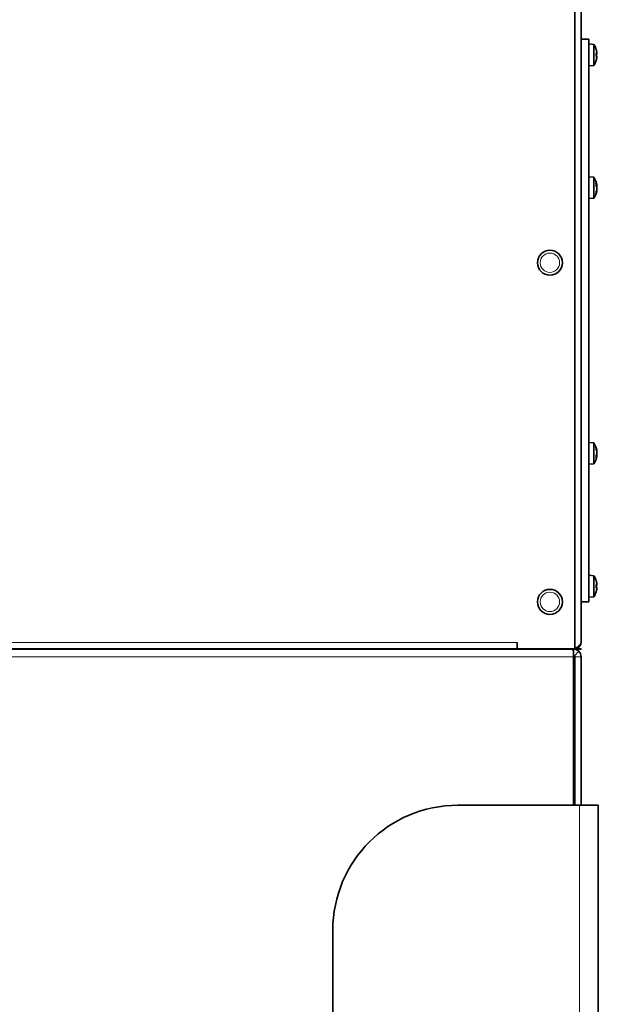
# Model space of a CAD drawing. Units: millimetres. Extents: x 1855 to 6180, y -425 to 3292.
# Drawn here: x 5979 to 6165, y 1256 to 1571 of the extents above; entities that cross this region are included whole.
import ezdxf

# ---------------------------------------------------------------- set-up
doc = ezdxf.new("R2010")
doc.units = ezdxf.units.MM
doc.layers.add('Widoczne (ISO)', color=1, linetype='Continuous', lineweight=35)
doc.layers.add('Widoczne wąskie (ISO)', color=3, linetype='Continuous', lineweight=9)

msp = doc.modelspace()

# ---------------------------------------------------------------- linework, layer by layer
at = {"layer": 'Widoczne (ISO)'}
for p, q in [((6157.16, 2482.33), (6157.16, 1369.33)), ((6159.16, 2480.33), (6159.16, 1371.33)), ((6161.66, 1564.33), (6159.16, 1564.33)), ((6161.66, 1384.33), (6161.66, 1564.33)), ((6163.23, 1562.69), (6161.66, 1562.83)), ((6163.23, 1562.69), (6163.23, 1555.97)), ((6163.92, 1561.26), (6163.92, 1561.29)), ((6163.92, 1558.85), (6163.92, 1559.8)), ((6164.18, 1559.61), (6163.92, 1559.59)), ((6164.18, 1559.04), (6163.92, 1559.07)), ((6163.92, 1557.37), (6163.92, 1557.39)), ((6163.23, 1555.97), (6161.66, 1555.83)), ((6163.23, 1520.19), (6161.66, 1520.33)), ((6163.23, 1520.19), (6163.23, 1513.47)), ((6163.92, 1517.37), (6163.92, 1518.19)), ((6164.2, 1517.49), (6163.92, 1517.47)), ((6163.92, 1514.95), (6163.92, 1515.4)), ((6164.2, 1516.03), (6164.15, 1516.04)), ((6164.2, 1516.16), (6164.18, 1516.17)), ((6164.2, 1517.62), (6164.2, 1517.62)), ((6163.23, 1513.47), (6161.66, 1513.33)), ((6163.23, 1435.19), (6161.66, 1435.33)), ((6163.23, 1435.19), (6163.23, 1428.47)), ((6163.92, 1433.26), (6163.92, 1433.71)), ((6163.92, 1430.47), (6163.92, 1431.28)), ((6164.2, 1431.16), (6163.92, 1431.19)), ((6164.2, 1432.62), (6164.15, 1432.62)), ((6164.2, 1432.49), (6164.18, 1432.49)), ((6164.2, 1431.03), (6164.2, 1431.03)), ((6163.23, 1428.47), (6161.66, 1428.33)), ((6163.23, 1392.69), (6161.66, 1392.83)), ((6163.23, 1392.69), (6163.23, 1385.97)), ((6163.92, 1391.26), (6163.92, 1391.29)), ((6163.92, 1388.85), (6163.92, 1389.8)), ((6164.18, 1389.61), (6163.92, 1389.59)), ((6164.18, 1389.04), (6163.92, 1389.07)), ((6163.92, 1387.37), (6163.92, 1387.39)), ((6161.66, 1384.33), (6159.16, 1384.33)), ((6163.23, 1385.97), (6161.66, 1385.83)), ((6138.66, 1371.34), (6138.67, 1371.34)), ((6138.66, 1371.33), (6138.66, 1371.34)), ((6138.66, 1369.33), (6138.66, 1371.33)), ((6138.67, 1370.83), (6138.66, 1370.83)), ((6138.67, 1371.34), (6138.67, 1369.33)), ((5637.16, 1369.33), (6134.16, 1369.33)), ((6134.16, 1369.23), (5637.16, 1369.23)), ((6138.67, 1369.33), (6134.16, 1369.33)), ((6134.16, 1369.23), (6145.06, 1369.23)), ((6157.16, 1369.33), (6138.67, 1369.33)), ((6145.06, 1369.23), (6156.3, 1369.23)), ((6156.66, 1369.23), (6156.3, 1369.23)), ((6156.66, 1368.5), (6156.66, 1369.23)), ((6156.66, 1369.23), (6159.16, 1369.23)), ((6156.66, 1366.73), (6156.66, 1368.5)), ((6157.01, 1367.08), (6158.43, 1368.5)), ((6159.16, 1369.33), (6157.16, 1369.33)), ((6159.16, 1369.23), (6159.16, 1369.33)), ((6156.66, 1366.73), (6156.66, 1319.23)), ((6157.16, 1366.73), (6156.66, 1366.73)), ((6157.16, 1319.23), (6157.16, 1366.73)), ((6159.16, 1319.23), (6159.16, 1366.73)), ((6119.66, 1319.23), (6158.66, 1319.23)), ((6164.66, 1319.23), (6158.66, 1319.23)), ((6164.66, 1319.23), (6164.66, 644.23)), ((6079.66, 1129.23), (6079.66, 1279.23))]:
    msp.add_line(p, q, dxfattribs=at)
for centre in [(6149.16, 1492.83), (6149.16, 1384.33)]:
    msp.add_circle(centre, 4, dxfattribs=at)
for centre, radius, start, end in [((6158.26, 1559.33), 6, 19.7469, 34.0872), ((6163.71, 1561.29), 0.206, 0, 19.7469), ((6158.26, 1559.33), 6, 325.9128, 340.2531), ((6163.71, 1557.37), 0.206, 340.2531, 0), ((6158.26, 1516.83), 6, 7.6239, 34.0872), ((6158.26, 1516.83), 6, 325.9128, 352.3761), ((6158.26, 1431.83), 6, 7.6239, 34.0872), ((6158.26, 1431.83), 6, 325.9128, 352.3761), ((6158.26, 1389.33), 6, 19.7469, 34.0872), ((6163.71, 1391.29), 0.206, 0, 19.7469), ((6158.26, 1389.33), 6, 325.9128, 340.2531), ((6163.71, 1387.37), 0.206, 340.2531, 0), ((6157.16, 1371.33), 2, 270, 0), ((6156.66, 1366.73), 2.5, 0, 45), ((6156.66, 1366.73), 0.5, 45, 90), ((6156.66, 1366.73), 0.5, 0, 45), ((6119.66, 1279.23), 40, 90, 180)]:
    msp.add_arc(centre, radius, start, end, dxfattribs=at)
for centre, major_axis, ratio, start_param, end_param in [((6158.3, 1559.42), (5.55, -2.24), 0.972618, 0.542138, 0.720332), ((6158.3, 1558.9), (5.96, 0.53), 0.215451, 0.147986, 0.32618), ((6159.67, 1557.43), (4.24, 3.16), 0.548295, 6.049457, 6.131125), ((6159.67, 1560.88), (-3.91, 3.57), 0.670353, 3.844763, 3.926431), ((6164.46, 1560.2), (-0.401, -0.2), 0.29529, 0.654659, 0.723299), ((6158.3, 1559.75), (5.96, -0.53), 0.215451, 5.957005, 6.135199), ((6158.3, 1559.23), (-5.55, -2.24), 0.972618, 2.421261, 2.599455), ((6159.67, 1557.78), (3.91, 3.57), 0.670353, 5.498347, 5.580015), ((6159.67, 1561.22), (4.24, -3.16), 0.548295, 0.152061, 0.233728), ((6164.46, 1558.46), (0.401, -0.2), 0.29529, 2.418293, 2.486933), ((6158.3, 1516.51), (5.94, 0.71), 0.672894, 0.087623, 0.265817), ((6158.3, 1517.24), (5.96, -0.55), 0.299723, 0.194779, 0.372973), ((6158.3, 1516.53), (5.93, 0.77), 0.734586, 5.842841, 6.021035), ((6158.3, 1516.96), (5.75, -1.67), 0.950037, 6.207238, 6.385432), ((6159.67, 1515.96), (-2.77, -4.51), 0.810014, 2.372934, 2.454602), ((6159.67, 1517.22), (-1.42, 5.1), 0.85469, 4.550998, 4.632666), ((6159.67, 1514.54), (4.5, 2.78), 0.306395, 5.860118, 5.941786), ((6159.67, 1519.24), (4.57, -2.67), 0.139661, 6.128561, 6.210229), ((6164.46, 1517.3), (0.405, 0.232), 0.069367, 3.790618, 3.9718), ((6159.67, 1519.12), (4.5, -2.78), 0.306395, 0.398985, 0.401574), ((6158.3, 1516.41), (5.96, 0.55), 0.299723, 6.067444, 6.088406), ((6164.46, 1516.36), (0.405, -0.232), 0.069367, 2.311385, 2.489022), ((6164.46, 1515.9), (0.404, 0.055), 0.556192, 2.196363, 2.282242), ((6164.46, 1517.87), (-0.401, -0.112), 0.504932, 0.709338, 0.729699), ((6159.67, 1519.12), (4.5, -2.78), 0.306395, 0.3414, 0.350089), ((6164.46, 1516.88), (-0.404, 0.225), 0.155187, 0.943537, 0.956263), ((6159.67, 1516.43), (-1.42, -5.1), 0.85469, 1.728805, 1.732187), ((6158.3, 1431.7), (5.75, 1.67), 0.950037, 6.180939, 6.359133), ((6158.3, 1432.12), (5.93, -0.77), 0.734586, 0.262151, 0.440345), ((6158.3, 1431.41), (5.96, 0.55), 0.299723, 5.910212, 6.088406), ((6158.3, 1432.15), (5.94, -0.71), 0.672894, 6.017369, 6.195563), ((6159.67, 1429.41), (4.57, 2.67), 0.139661, 0.072956, 0.154624), ((6159.67, 1434.12), (4.5, -2.78), 0.306395, 0.3414, 0.423068), ((6159.67, 1431.43), (1.42, 5.1), 0.85469, 4.792112, 4.87378), ((6159.67, 1432.69), (2.77, -4.51), 0.810014, 0.686991, 0.768659), ((6164.46, 1432.3), (-0.405, -0.232), 0.069367, 0.652571, 0.830208), ((6158.3, 1432.24), (5.96, -0.55), 0.299723, 0.194779, 0.215741), ((6164.46, 1431.36), (-0.405, 0.232), 0.069367, 5.452978, 5.63416), ((6159.67, 1429.54), (-4.5, -2.78), 0.306395, 2.740019, 2.742608), ((6164.46, 1432.75), (-0.404, 0.055), 0.556192, 0.859351, 0.94523), ((6159.67, 1429.54), (4.5, 2.78), 0.306395, 5.933097, 5.941786), ((6164.46, 1430.79), (0.401, -0.112), 0.504932, 2.411894, 2.432254), ((6159.67, 1432.22), (1.42, -5.1), 0.85469, 1.409406, 1.412788), ((6164.46, 1431.77), (0.404, 0.225), 0.155187, 2.185329, 2.198055), ((6158.3, 1389.42), (5.55, -2.24), 0.972618, 0.542138, 0.720332), ((6158.3, 1388.9), (5.96, 0.53), 0.215451, 0.147986, 0.32618), ((6159.67, 1387.43), (4.24, 3.16), 0.548295, 6.049457, 6.131125), ((6159.67, 1390.88), (-3.91, 3.57), 0.670353, 3.844763, 3.926431), ((6164.46, 1390.2), (-0.401, -0.2), 0.29529, 0.654659, 0.723299), ((6158.3, 1389.75), (5.96, -0.53), 0.215451, 5.957005, 6.135199), ((6158.3, 1389.23), (-5.55, -2.24), 0.972618, 2.421261, 2.599455), ((6159.67, 1387.78), (3.91, 3.57), 0.670353, 5.498347, 5.580015), ((6159.67, 1391.22), (4.24, -3.16), 0.548295, 0.152061, 0.233728), ((6164.46, 1388.46), (0.401, -0.2), 0.29529, 2.418293, 2.486933)]:
    msp.add_ellipse(centre, major_axis=major_axis, ratio=ratio, start_param=start_param, end_param=end_param, dxfattribs=at)
for points in [[(6163.91, 1559.82), (6163.91, 1559.81), (6163.92, 1559.81), (6163.92, 1559.8)], [(6163.92, 1558.85), (6163.92, 1558.85), (6163.91, 1558.84), (6163.91, 1558.84)], [(6163.91, 1518.24), (6163.91, 1518.22), (6163.92, 1518.21), (6163.92, 1518.19)], [(6163.92, 1514.95), (6163.92, 1514.92), (6163.91, 1514.9), (6163.91, 1514.88)], [(6163.91, 1433.78), (6163.91, 1433.76), (6163.92, 1433.73), (6163.92, 1433.71)], [(6163.92, 1430.47), (6163.92, 1430.45), (6163.91, 1430.43), (6163.91, 1430.42)], [(6163.91, 1389.82), (6163.91, 1389.81), (6163.92, 1389.81), (6163.92, 1389.8)], [(6163.92, 1388.85), (6163.92, 1388.85), (6163.91, 1388.84), (6163.91, 1388.84)], [(6156.3, 1369.23), (6156.44, 1369.23), (6156.57, 1368.96), (6156.66, 1368.5)], [(6158.43, 1368.5), (6157.96, 1368.96), (6157.31, 1369.23), (6156.66, 1369.23)]]:
    msp.add_open_spline(points, degree=3, dxfattribs=at)
for points, knots in [([(6164.17, 1560.28), (6164.18, 1560.25), (6164.18, 1560.22), (6164.19, 1560.15), (6164.2, 1560.12), (6164.2, 1560.06), (6164.2, 1560.04), (6164.21, 1560), (6164.2, 1559.98), (6164.2, 1559.97), (6164.2, 1559.97), (6164.2, 1559.97)], [0, 0, 0, 0, 0.00982023, 0.00982023, 0.01964046, 0.01964046, 0.02927569, 0.02927569, 0.03891093, 0.03891093, 0.04255, 0.04255, 0.04255, 0.04255]), ([(6164.2, 1559.85), (6164.2, 1559.83), (6164.2, 1559.8), (6164.21, 1559.74), (6164.2, 1559.71), (6164.2, 1559.67), (6164.2, 1559.65), (6164.19, 1559.62), (6164.19, 1559.61), (6164.18, 1559.61), (6164.18, 1559.62), (6164.17, 1559.62)], [0.02149135, 0.02149135, 0.02149135, 0.02149135, 0.02932414, 0.02932414, 0.03895928, 0.03895928, 0.04866173, 0.04866173, 0.05836417, 0.05836417, 0.06397861, 0.06397861, 0.06397861, 0.06397861]), ([(6164.17, 1559.04), (6164.18, 1559.04), (6164.18, 1559.04), (6164.19, 1559.03), (6164.2, 1559.02), (6164.2, 1558.98), (6164.2, 1558.96), (6164.21, 1558.9), (6164.2, 1558.87), (6164.2, 1558.83), (6164.2, 1558.82), (6164.2, 1558.8)], [0, 0, 0, 0, 0.00982023, 0.00982023, 0.01964046, 0.01964046, 0.02927569, 0.02927569, 0.03891093, 0.03891093, 0.04255, 0.04255, 0.04255, 0.04255]), ([(6164.2, 1558.68), (6164.2, 1558.68), (6164.2, 1558.68), (6164.21, 1558.65), (6164.2, 1558.63), (6164.2, 1558.59), (6164.2, 1558.56), (6164.19, 1558.49), (6164.19, 1558.46), (6164.18, 1558.41), (6164.18, 1558.39), (6164.17, 1558.37)], [0.02149135, 0.02149135, 0.02149135, 0.02149135, 0.02932414, 0.02932414, 0.03895928, 0.03895928, 0.04866173, 0.04866173, 0.05836417, 0.05836417, 0.06397861, 0.06397861, 0.06397861, 0.06397861]), ([(6164.2, 1517.6), (6164.2, 1517.58), (6164.2, 1517.56), (6164.21, 1517.52), (6164.2, 1517.51), (6164.2, 1517.49), (6164.2, 1517.49), (6164.19, 1517.5), (6164.19, 1517.51), (6164.18, 1517.53), (6164.18, 1517.55), (6164.17, 1517.56)], [0.02149135, 0.02149135, 0.02149135, 0.02149135, 0.02932414, 0.02932414, 0.03895928, 0.03895928, 0.04866173, 0.04866173, 0.05836417, 0.05836417, 0.06397861, 0.06397861, 0.06397861, 0.06397861]), ([(6164.17, 1517.05), (6164.18, 1517.04), (6164.18, 1517.03), (6164.19, 1516.98), (6164.2, 1516.95), (6164.2, 1516.9), (6164.2, 1516.86), (6164.21, 1516.79), (6164.2, 1516.76), (6164.2, 1516.72), (6164.2, 1516.71), (6164.2, 1516.69)], [0, 0, 0, 0, 0.00982023, 0.00982023, 0.01964046, 0.01964046, 0.02927569, 0.02927569, 0.03891093, 0.03891093, 0.04255, 0.04255, 0.04255, 0.04255]), ([(6164.17, 1516.6), (6164.18, 1516.61), (6164.18, 1516.63), (6164.19, 1516.66), (6164.19, 1516.67), (6164.19, 1516.68)], [0, 0, 0, 0, 0.00982023, 0.00982023, 0.01307725, 0.01307725, 0.01307725, 0.01307725]), ([(6164.2, 1516.53), (6164.2, 1516.52), (6164.2, 1516.5), (6164.21, 1516.45), (6164.2, 1516.42), (6164.2, 1516.36), (6164.2, 1516.32), (6164.19, 1516.25), (6164.19, 1516.22), (6164.18, 1516.18), (6164.18, 1516.16), (6164.17, 1516.15)], [0.02149135, 0.02149135, 0.02149135, 0.02149135, 0.02932414, 0.02932414, 0.03895928, 0.03895928, 0.04866173, 0.04866173, 0.05836417, 0.05836417, 0.06397861, 0.06397861, 0.06397861, 0.06397861]), ([(6164.17, 1515.85), (6164.18, 1515.88), (6164.18, 1515.92), (6164.19, 1515.97), (6164.2, 1515.99), (6164.2, 1516.02), (6164.2, 1516.03), (6164.2, 1516.03), (6164.2, 1516.03), (6164.2, 1516.03)], [0, 0, 0, 0, 0.00982023, 0.00982023, 0.01964046, 0.01964046, 0.02927569, 0.02927569, 0.03135447, 0.03135447, 0.03135447, 0.03135447]), ([(6164.2, 1517.12), (6164.2, 1517.14), (6164.2, 1517.16), (6164.21, 1517.21), (6164.2, 1517.24), (6164.2, 1517.3), (6164.2, 1517.33), (6164.19, 1517.4), (6164.19, 1517.44), (6164.18, 1517.47), (6164.18, 1517.48), (6164.18, 1517.49)], [0.02149135, 0.02149135, 0.02149135, 0.02149135, 0.02932414, 0.02932414, 0.03895928, 0.03895928, 0.04866173, 0.04866173, 0.05836417, 0.05836417, 0.06150575, 0.06150575, 0.06150575, 0.06150575]), ([(6164.2, 1517.62), (6164.2, 1517.63), (6164.2, 1517.63), (6164.2, 1517.64), (6164.2, 1517.65), (6164.2, 1517.68), (6164.19, 1517.68), (6164.19, 1517.69)], [0.0344812, 0.0344812, 0.0344812, 0.0344812, 0.03895928, 0.03895928, 0.04866173, 0.04866173, 0.05074005, 0.05074005, 0.05074005, 0.05074005]), ([(6164.2, 1517.62), (6164.21, 1517.62), (6164.2, 1517.63), (6164.2, 1517.64), (6164.2, 1517.64), (6164.2, 1517.65)], [0.02935794, 0.02935794, 0.02935794, 0.02935794, 0.03891093, 0.03891093, 0.04255, 0.04255, 0.04255, 0.04255]), ([(6164.2, 1516.83), (6164.21, 1516.86), (6164.2, 1516.9), (6164.2, 1516.94), (6164.2, 1516.95), (6164.2, 1516.96)], [0.02935794, 0.02935794, 0.02935794, 0.02935794, 0.03891093, 0.03891093, 0.04255, 0.04255, 0.04255, 0.04255]), ([(6164.2, 1516.05), (6164.2, 1516.07), (6164.2, 1516.09), (6164.21, 1516.13), (6164.2, 1516.15), (6164.2, 1516.16), (6164.2, 1516.16), (6164.2, 1516.16)], [0.02149135, 0.02149135, 0.02149135, 0.02149135, 0.02932414, 0.02932414, 0.03895928, 0.03895928, 0.04547054, 0.04547054, 0.04547054, 0.04547054]), ([(6164.2, 1432.62), (6164.2, 1432.63), (6164.2, 1432.63), (6164.2, 1432.64), (6164.2, 1432.65), (6164.19, 1432.7), (6164.19, 1432.72), (6164.18, 1432.77), (6164.18, 1432.78), (6164.17, 1432.8)], [0.0344812, 0.0344812, 0.0344812, 0.0344812, 0.03895928, 0.03895928, 0.04866173, 0.04866173, 0.05836417, 0.05836417, 0.06397861, 0.06397861, 0.06397861, 0.06397861]), ([(6164.17, 1432.51), (6164.18, 1432.49), (6164.18, 1432.46), (6164.19, 1432.39), (6164.2, 1432.36), (6164.2, 1432.29), (6164.2, 1432.26), (6164.21, 1432.2), (6164.2, 1432.17), (6164.2, 1432.14), (6164.2, 1432.13), (6164.2, 1432.12)], [0, 0, 0, 0, 0.00982023, 0.00982023, 0.01964046, 0.01964046, 0.02927569, 0.02927569, 0.03891093, 0.03891093, 0.04255, 0.04255, 0.04255, 0.04255]), ([(6164.19, 1431.98), (6164.19, 1432), (6164.19, 1432.02), (6164.18, 1432.04), (6164.18, 1432.05), (6164.17, 1432.05)], [0.05074005, 0.05074005, 0.05074005, 0.05074005, 0.05836417, 0.05836417, 0.06397861, 0.06397861, 0.06397861, 0.06397861]), ([(6164.2, 1431.96), (6164.2, 1431.94), (6164.2, 1431.91), (6164.21, 1431.85), (6164.2, 1431.81), (6164.2, 1431.75), (6164.2, 1431.72), (6164.19, 1431.67), (6164.19, 1431.64), (6164.18, 1431.62), (6164.18, 1431.61), (6164.17, 1431.6)], [0.02149135, 0.02149135, 0.02149135, 0.02149135, 0.02932414, 0.02932414, 0.03895928, 0.03895928, 0.04866173, 0.04866173, 0.05836417, 0.05836417, 0.06397861, 0.06397861, 0.06397861, 0.06397861]), ([(6164.17, 1431.1), (6164.18, 1431.12), (6164.18, 1431.14), (6164.19, 1431.16), (6164.2, 1431.16), (6164.2, 1431.16), (6164.2, 1431.15), (6164.21, 1431.12), (6164.2, 1431.1), (6164.2, 1431.07), (6164.2, 1431.06), (6164.2, 1431.05)], [0, 0, 0, 0, 0.00982023, 0.00982023, 0.01964046, 0.01964046, 0.02927569, 0.02927569, 0.03891093, 0.03891093, 0.04255, 0.04255, 0.04255, 0.04255]), ([(6164.18, 1431.17), (6164.18, 1431.19), (6164.19, 1431.21), (6164.19, 1431.26), (6164.2, 1431.3), (6164.2, 1431.36), (6164.2, 1431.4), (6164.21, 1431.46), (6164.2, 1431.49), (6164.2, 1431.52), (6164.2, 1431.53), (6164.2, 1431.53)], [0.00254183, 0.00254183, 0.00254183, 0.00254183, 0.00982023, 0.00982023, 0.01964046, 0.01964046, 0.02927569, 0.02927569, 0.03891093, 0.03891093, 0.04255, 0.04255, 0.04255, 0.04255]), ([(6164.2, 1432.49), (6164.2, 1432.49), (6164.2, 1432.49), (6164.2, 1432.49), (6164.2, 1432.5), (6164.21, 1432.53), (6164.2, 1432.55), (6164.2, 1432.58), (6164.2, 1432.59), (6164.2, 1432.6)], [0.01845825, 0.01845825, 0.01845825, 0.01845825, 0.01964046, 0.01964046, 0.02927569, 0.02927569, 0.03891093, 0.03891093, 0.04255, 0.04255, 0.04255, 0.04255]), ([(6164.2, 1431.69), (6164.2, 1431.72), (6164.2, 1431.75), (6164.2, 1431.79), (6164.2, 1431.81), (6164.2, 1431.83)], [0.02149135, 0.02149135, 0.02149135, 0.02149135, 0.02932414, 0.02932414, 0.0344812, 0.0344812, 0.0344812, 0.0344812]), ([(6164.2, 1431.01), (6164.2, 1431.02), (6164.2, 1431.03), (6164.2, 1431.03), (6164.2, 1431.03), (6164.2, 1431.03)], [0.02149135, 0.02149135, 0.02149135, 0.02149135, 0.02932414, 0.02932414, 0.0344812, 0.0344812, 0.0344812, 0.0344812]), ([(6164.17, 1390.28), (6164.18, 1390.25), (6164.18, 1390.22), (6164.19, 1390.15), (6164.2, 1390.12), (6164.2, 1390.06), (6164.2, 1390.04), (6164.21, 1390), (6164.2, 1389.98), (6164.2, 1389.97), (6164.2, 1389.97), (6164.2, 1389.97)], [0, 0, 0, 0, 0.00982023, 0.00982023, 0.01964046, 0.01964046, 0.02927569, 0.02927569, 0.03891093, 0.03891093, 0.04255, 0.04255, 0.04255, 0.04255]), ([(6164.2, 1389.85), (6164.2, 1389.83), (6164.2, 1389.8), (6164.21, 1389.74), (6164.2, 1389.71), (6164.2, 1389.67), (6164.2, 1389.65), (6164.19, 1389.62), (6164.19, 1389.61), (6164.18, 1389.61), (6164.18, 1389.62), (6164.17, 1389.62)], [0.02149135, 0.02149135, 0.02149135, 0.02149135, 0.02932414, 0.02932414, 0.03895928, 0.03895928, 0.04866173, 0.04866173, 0.05836417, 0.05836417, 0.06397861, 0.06397861, 0.06397861, 0.06397861]), ([(6164.17, 1389.04), (6164.18, 1389.04), (6164.18, 1389.04), (6164.19, 1389.03), (6164.2, 1389.02), (6164.2, 1388.98), (6164.2, 1388.96), (6164.21, 1388.9), (6164.2, 1388.87), (6164.2, 1388.83), (6164.2, 1388.82), (6164.2, 1388.8)], [0, 0, 0, 0, 0.00982023, 0.00982023, 0.01964046, 0.01964046, 0.02927569, 0.02927569, 0.03891093, 0.03891093, 0.04255, 0.04255, 0.04255, 0.04255]), ([(6164.2, 1388.68), (6164.2, 1388.68), (6164.2, 1388.68), (6164.21, 1388.65), (6164.2, 1388.63), (6164.2, 1388.59), (6164.2, 1388.56), (6164.19, 1388.49), (6164.19, 1388.46), (6164.18, 1388.41), (6164.18, 1388.39), (6164.17, 1388.37)], [0.02149135, 0.02149135, 0.02149135, 0.02149135, 0.02932414, 0.02932414, 0.03895928, 0.03895928, 0.04866173, 0.04866173, 0.05836417, 0.05836417, 0.06397861, 0.06397861, 0.06397861, 0.06397861]), ([(6159.16, 1371.33), (6159.16, 1370.85), (6158.69, 1370.36), (6158, 1369.88), (6157.74, 1369.7), (6157.45, 1369.51), (6157.16, 1369.33)], [0, 0, 0, 0, 1.135812, 1.135812, 1.135812, 1.570796, 1.570796, 1.570796, 1.570796])]:
    msp.add_open_spline(points, degree=3, knots=knots, dxfattribs=at)
at = {"layer": 'Widoczne wąskie (ISO)'}
for p, q in [((6163.91, 1561.29), (6163.91, 1561.36)), ((6163.91, 1558.84), (6163.91, 1559.82)), ((6164.17, 1559.62), (6163.92, 1559.6)), ((6163.91, 1557.3), (6163.91, 1557.36)), ((6164.17, 1559.04), (6163.92, 1559.06)), ((6163.91, 1517.39), (6163.91, 1518.24)), ((6163.91, 1514.88), (6163.91, 1515.37)), ((6164.17, 1517.56), (6163.92, 1517.54)), ((6164.17, 1515.85), (6164.1, 1515.86)), ((6164.17, 1516.6), (6164.17, 1516.6)), ((6163.91, 1433.29), (6163.91, 1433.78)), ((6163.91, 1430.42), (6163.91, 1431.27)), ((6164.17, 1431.1), (6163.92, 1431.11)), ((6164.17, 1432.8), (6164.1, 1432.8)), ((6164.17, 1432.05), (6164.17, 1432.05)), ((6163.91, 1391.29), (6163.91, 1391.36)), ((6163.91, 1388.84), (6163.91, 1389.82)), ((6164.17, 1389.62), (6163.92, 1389.6)), ((6163.91, 1387.3), (6163.91, 1387.36)), ((6164.17, 1389.04), (6163.92, 1389.06)), ((5632.66, 1371.33), (6138.66, 1371.33)), ((6134.16, 1369.33), (6134.16, 1369.23)), ((6156.66, 1366.73), (5614.66, 1366.73)), ((6159.16, 1366.73), (6157.16, 1366.73)), ((6158.66, 1319.23), (6158.66, 644.23))]:
    msp.add_line(p, q, dxfattribs=at)
for centre in [(6149.16, 1492.83), (6149.16, 1384.33)]:
    msp.add_circle(centre, 3.1, dxfattribs=at)

doc.saveas('drawing.dxf')
